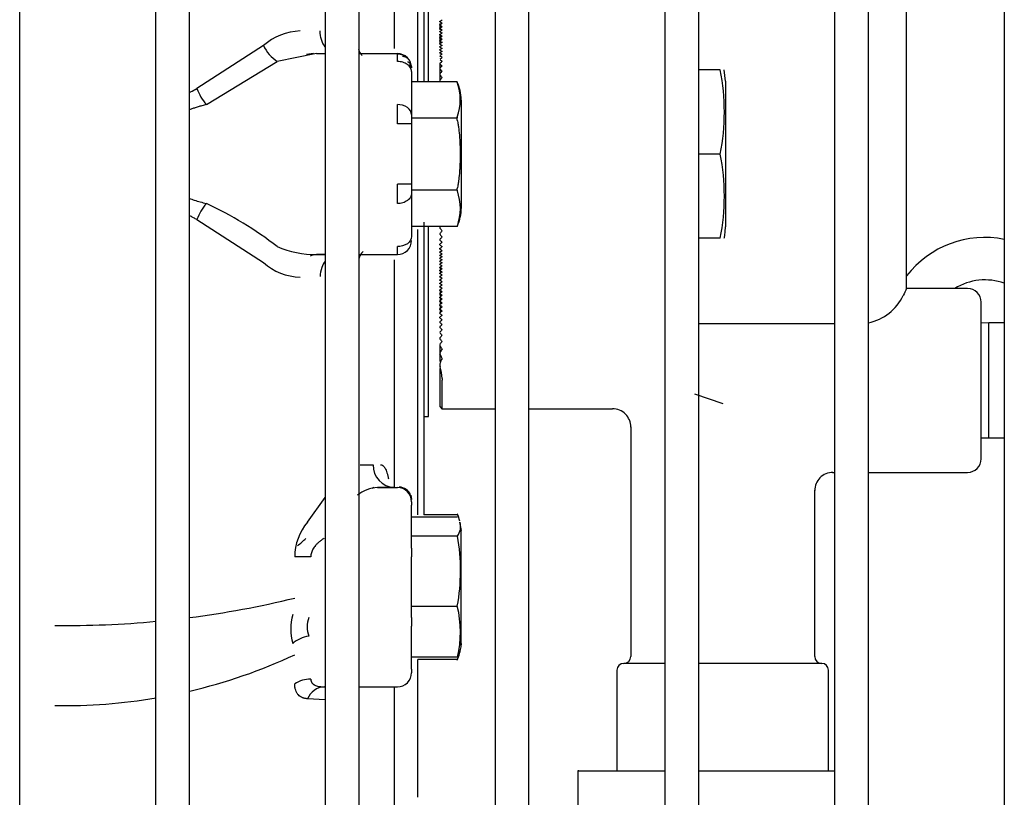
# Model space of a CAD drawing. Units: inches. Extents: x 146 to 438, y 102 to 222.
# Drawn here: x 276 to 281, y 131 to 134 of the extents above; entities that cross this region are included whole.
import ezdxf

# ---------------------------------------------------------------- set-up
doc = ezdxf.new("R2010")
doc.units = ezdxf.units.IN
doc.header["$MEASUREMENT"] = 0
for name, color, linetype in [('0708408_-_SUCT_A', 7, 'Continuous'), ('1H28903001', 7, 'Continuous'), ('1H54058001_01', 7, 'Continuous'), ('1H54058001_03', 7, 'Continuous'), ('3075859', 7, 'Continuous'), ('Default', 7, 'Continuous')]:
    doc.layers.add(name, color=color, linetype=linetype)

# ---------------------------------------------------------------- blocks, each defined once
blk = doc.blocks.new('SE')
at = {"layer": '0708408_-_SUCT_A', "color": 7, "linetype": 'Continuous'}
for radius, start, end in [(0.4375, 78.7127, 142.2408), (0.25, 69.9692, 122.1161)]:
    blk.add_arc((238.1217, 320.7798), radius, start, end, dxfattribs=at)
at = {"layer": '1H28903001', "color": 7, "linetype": 'Continuous'}
blk.add_arc((228.7718, 326.9843), 9.5227, 311.52913, 311.81893, dxfattribs=at)
at = {"layer": '1H54058001_01', "color": 7, "linetype": 'Continuous'}
for p, q in [((235.6163, 321.9051), (235.6163, 323.1899)), ((235.6433, 323.1899), (235.6433, 321.9051)), ((235.5133, 322.0522), (235.5133, 323.0437)), ((235.6637, 322.0242), (235.6637, 322.6032)), ((234.934, 322.0652), (234.6403, 321.8748)), ((235.1245, 322.0272), (235.1548, 322.0313)), ((234.6821, 321.8041), (234.9954, 321.9945)), ((235.168, 322.0296), (234.9954, 321.9945)), ((235.168, 322.0296), (235.2073, 322.0296)), ((235.3573, 322.0296), (235.5258, 322.0296)), ((235.5258, 321.9945), (235.5258, 322.0296)), ((235.6637, 321.9051), (235.6637, 322.0242)), ((235.5836, 321.967), (235.583, 321.9858)), ((235.5883, 321.9503), (235.5883, 321.7599)), ((236.9524, 321.9571), (236.8573, 321.9571)), ((236.9762, 321.9073), (236.9696, 321.9572)), ((235.7898, 321.9051), (235.5883, 321.9051)), ((235.7908, 321.9026), (235.7903, 321.904)), ((236.9762, 321.9073), (236.9762, 321.2639)), ((235.8083, 321.8239), (235.8083, 321.3451)), ((235.5258, 321.7192), (235.5258, 321.8041)), ((235.5883, 321.7599), (235.5883, 321.7192)), ((235.789, 321.7444), (235.5883, 321.7444)), ((235.5883, 321.7192), (235.5258, 321.7192)), ((235.5883, 321.7192), (235.5883, 321.452)), ((236.9524, 321.5856), (236.8573, 321.5856)), ((235.5258, 321.3671), (235.5258, 321.452)), ((235.5883, 321.452), (235.5258, 321.452)), ((235.5883, 321.452), (235.5883, 321.4113)), ((235.7894, 321.4267), (235.5883, 321.4267)), ((235.5883, 321.4113), (235.5883, 321.2209)), ((234.6403, 321.2964), (234.934, 321.106)), ((235.7908, 321.2661), (235.5883, 321.2661)), ((235.6163, 319.9917), (235.6163, 321.2525)), ((235.6433, 321.2849), (235.6433, 319.9917)), ((235.6637, 321.147), (235.6637, 321.2661)), ((235.7908, 321.2663), (235.7908, 321.2661)), ((235.7908, 321.2661), (235.7908, 321.2663)), ((235.7908, 321.2663), (235.7908, 321.2663)), ((236.9524, 321.2141), (236.8573, 321.2141)), ((235.5258, 321.1415), (235.5258, 321.1767)), ((235.168, 321.1415), (235.2073, 321.1415)), ((235.2073, 321.1415), (235.168, 321.1415)), ((235.3573, 321.1415), (235.5258, 321.1415)), ((235.5133, 320.1132), (235.5133, 321.1189)), ((235.6637, 320.568), (235.6637, 321.147)), ((235.6637, 320.4256), (235.6637, 320.568)), ((235.6433, 320.4256), (235.6637, 320.4256)), ((235.3619, 320.2125), (235.419, 320.2129)), ((235.4162, 320.1102), (235.4222, 320.1142)), ((235.4386, 320.1125), (235.5258, 320.1125)), ((235.4519, 320.1125), (235.4386, 320.1125)), ((235.5127, 320.1129), (235.4518, 320.1125)), ((235.5133, 320.1125), (235.5133, 320.1125)), ((235.5258, 320.1129), (235.5338, 320.1144)), ((235.5849, 320.0782), (235.5883, 320.06)), ((235.1288, 319.9593), (235.2073, 320.0678)), ((235.5875, 320.0601), (235.5875, 320.0602)), ((235.5883, 320.06), (235.5883, 320.0594)), ((235.5883, 320.05), (235.5883, 320.0343)), ((235.5883, 319.8444), (235.5883, 320.0343)), ((235.7926, 319.9917), (235.6433, 319.9917)), ((235.7922, 319.9812), (235.5883, 319.9812)), ((235.8089, 319.9223), (235.8025, 319.9599)), ((235.8083, 319.9288), (235.8083, 319.9293)), ((235.8083, 319.4168), (235.8083, 319.9288)), ((235.7917, 319.8981), (235.5883, 319.8981)), ((235.5883, 319.8444), (235.5883, 319.8064)), ((235.143, 319.8064), (235.0724, 319.8064)), ((235.5883, 319.5379), (235.5883, 319.8064)), ((235.7908, 319.5877), (235.5883, 319.5877)), ((235.5883, 319.5379), (235.5883, 319.5)), ((235.5883, 319.3101), (235.5883, 319.5)), ((235.7913, 319.3631), (235.5883, 319.3631)), ((235.6163, 318.7442), (235.6163, 319.3527)), ((235.7917, 319.3527), (235.6163, 319.3527)), ((235.5883, 319.3101), (235.5883, 319.2944)), ((235.1807, 319.2282), (235.1798, 319.2338)), ((235.2032, 319.2319), (235.2073, 319.2319)), ((235.3573, 319.2319), (235.5258, 319.2319)), ((235.5133, 318.4956), (235.5133, 319.2319)), ((235.2073, 319.1743), (235.1288, 319.1791))]:
    blk.add_line(p, q, dxfattribs=at)
for centre, radius, start, end in [((235.1075, 321.8651), 0.2648, 92.5067, 130.9234), ((235.0961, 322.1439), 0.1802, 205.9018, 236.0163), ((235.5258, 321.9671), 0.0625, 0, 89.9999), ((235.5256, 321.9634), 0.0639, 45.9117, 89.7917), ((236.0232, 321.7713), 0.9475, 348.6946, 11.3054), ((235.5685, 321.8258), 0.2352, 340.9441, 19.0559), ((234.8539, 321.9534), 0.2276, 200.1936, 220.985), ((234.7383, 321.5286), 1.0726, 11.1039, 11.6074), ((236.0232, 321.3998), 0.9475, 348.6946, 11.3054), ((234.7439, 321.6392), 1.0669, 348.5125, 348.897), ((235.5665, 321.3448), 0.2377, 340.7142, 19.2858), ((234.854, 321.2178), 0.2277, 139.0162, 159.8017), ((234.0127, 319.9126), 1.6012, 52.1395, 65.2861), ((235.5258, 321.204), 0.0625, 270.0005, 359.9993), ((235.1727, 321.6055), 0.464, 247.5403, 269.43), ((235.1069, 321.3045), 0.2632, 228.96, 267.6099), ((235.5162, 320.21), 0.0972, 178.3143, 267.747), ((235.4435, 319.9665), 0.146, 91.9057, 129.9715), ((235.5258, 320.0504), 0.0625, 0.0119, 89.9894), ((235.5258, 320.05), 0.0625, 0, 90), ((235.5316, 320.0571), 0.0574, 23.1752, 87.7995), ((235.3109, 319.8053), 0.2385, 139.7824, 179.7332), ((235.7341, 319.94), 0.0712, 323.8979, 15.5742), ((234.9146, 319.7453), 0.8903, 349.8085, 9.8847), ((234.0649, 323.7457), 4.2426, 277.3563, 283.7381), ((235.3109, 319.4877), 0.2556, 165.5605, 194.4296), ((235.3296, 319.4745), 0.4749, 346.4349, 13.7954), ((234.0649, 323.7457), 4.2426, 269.3037, 275.3398), ((235.2356, 319.4968), 0.1088, 157.8233, 202.1766), ((235.7342, 319.4056), 0.0712, 323.3682, 344.2993), ((234.06, 321.5451), 2.3957, 283.231, 295.0004), ((235.5258, 319.2944), 0.0625, 270, 0), ((235.141, 319.1419), 0.1241, 89.0471, 123.5389), ((235.2065, 319.1483), 0.0836, 92.3122, 158.3614), ((234.06, 321.5451), 2.3957, 268.8843, 279.6098)]:
    blk.add_arc(centre, radius, start, end, dxfattribs=at)
blk.add_ellipse((235.1348, 319.385), major_axis=(0.0966, 0.0259), ratio=0.694732, start_param=1.386679, end_param=2.200356, dxfattribs=at)
for points, knots in [([(235.2073, 322.0586), (235.2072, 322.0587), (235.2071, 322.0588), (235.1998, 322.0682), (235.1941, 322.0793), (235.1863, 322.1035), (235.1843, 322.1165), (235.1843, 322.1296)], [0.4971133, 0.4971133, 0.4971133, 0.4971133, 0.5, 0.5, 0.75, 0.75, 1, 1, 1, 1]), ([(235.3711, 322.0196), (235.3678, 322.0231), (235.3612, 322.0319), (235.3575, 322.0421), (235.3563, 322.048)], [0.5281184, 0.5281184, 0.5281184, 0.5281184, 0.625004, 0.749999, 0.749999, 0.749999, 0.749999]), ([(235.5883, 321.9503), (235.5883, 321.9561), (235.5867, 321.9618), (235.5804, 321.9725), (235.5758, 321.9774), (235.5642, 321.9856), (235.5573, 321.9889), (235.5422, 321.9933), (235.534, 321.9945), (235.5258, 321.9945)], [0, 0, 0, 0, 0.25, 0.25, 0.5, 0.5, 0.75, 0.75, 1, 1, 1, 1]), ([(235.5836, 321.9908), (235.5816, 321.9949), (235.5781, 322.0019), (235.57, 322.0102), (235.56, 322.0154), (235.5531, 322.016), (235.549, 322.0163)], [0, 0, 0, 0, 0.23605, 0.483265, 0.739115, 1, 1, 1, 1]), ([(235.57, 321.9946), (235.5731, 321.9935), (235.5782, 321.9915), (235.584, 321.9847), (235.5877, 321.976), (235.5881, 321.9696), (235.5883, 321.966)], [0, 0, 0, 0, 0.272341, 0.532789, 0.776988, 1, 1, 1, 1]), ([(234.6064, 321.8566), (234.6084, 321.8577), (234.6197, 321.864), (234.631, 321.8699), (234.6403, 321.8748)], [0.8257279, 0.8257279, 0.8257279, 0.8257279, 0.8559707, 1, 1, 1, 1]), ([(234.6821, 321.8041), (234.6757, 321.8024), (234.6633, 321.7992), (234.6457, 321.7942), (234.6297, 321.7893), (234.617, 321.7852), (234.6097, 321.7826), (234.6071, 321.7817)], [0, 0, 0, 0, 0.1057882, 0.2025914, 0.2904163, 0.3692722, 0.412815, 0.412815, 0.412815, 0.412815]), ([(235.7908, 321.7352), (235.7921, 321.7289), (235.7932, 321.7227), (235.7952, 321.7102), (235.7979, 321.6914), (235.7998, 321.6725), (235.8012, 321.6537), (235.8016, 321.6474), (235.8023, 321.6349), (235.8025, 321.6286), (235.803, 321.616), (235.8033, 321.6035), (235.8034, 321.5846), (235.8033, 321.5658), (235.803, 321.5532), (235.8026, 321.5406), (235.8023, 321.5343), (235.8016, 321.5218), (235.8012, 321.5155), (235.7998, 321.4966), (235.7986, 321.484), (235.7967, 321.4698), (235.7965, 321.4682), (235.7961, 321.4651), (235.7959, 321.4635), (235.7952, 321.4588), (235.7947, 321.4557), (235.7932, 321.4462), (235.7921, 321.44), (235.7908, 321.4338)], [0, 0, 0, 0, 0.0625, 0.0625, 0.125, 0.25, 0.25, 0.3125, 0.3125, 0.375, 0.375, 0.4375, 0.5, 0.5625, 0.625, 0.625, 0.6875, 0.6875, 0.75, 0.75, 0.875, 0.875, 0.890625, 0.890625, 0.90625, 0.90625, 0.9375, 0.9375, 1, 1, 1, 1]), ([(234.6071, 321.3895), (234.6143, 321.3869), (234.6391, 321.3787), (234.6643, 321.3717), (234.6821, 321.3671), (234.6821, 321.3671)], [0.5871981, 0.5871981, 0.5871981, 0.5871981, 0.7073008, 0.9991809, 1, 1, 1, 1]), ([(235.5883, 321.4113), (235.5883, 321.4055), (235.5867, 321.3997), (235.5804, 321.389), (235.5758, 321.3841), (235.5642, 321.3759), (235.5573, 321.3727), (235.5422, 321.3682), (235.534, 321.3671), (235.5258, 321.3671)], [0, 0, 0, 0, 0.25, 0.25, 0.5, 0.5, 0.75, 0.75, 1, 1, 1, 1]), ([(234.6403, 321.2964), (234.6355, 321.2989), (234.6261, 321.3037), (234.6149, 321.3098), (234.6084, 321.3135), (234.6065, 321.3146)], [0, 0, 0, 0, 0.0738585, 0.1444075, 0.1744667, 0.1744667, 0.1744667, 0.1744667]), ([(235.3741, 321.1545), (235.3741, 321.1545), (235.3695, 321.1503), (235.3617, 321.1406), (235.3575, 321.1291), (235.3563, 321.1232)], [0.499998, 0.499998, 0.499998, 0.499998, 0.5000024, 0.625004, 0.749999, 0.749999, 0.749999, 0.749999]), ([(235.365, 321.144), (235.3641, 321.1427), (235.3633, 321.1414), (235.3596, 321.1347), (235.3575, 321.129), (235.3563, 321.1231)], [0.593083, 0.593083, 0.593083, 0.593083, 0.625, 0.625, 0.75, 0.75, 0.75, 0.75]), ([(235.207, 321.1123), (235.2008, 321.1042), (235.1888, 321.0823), (235.1846, 321.0576), (235.1844, 321.0446)], [0.5107006, 0.5107006, 0.5107006, 0.5107006, 0.7214936, 1, 1, 1, 1]), ([(235.4508, 320.2134), (235.4519, 320.2134), (235.4539, 320.2133), (235.4567, 320.2127), (235.4594, 320.2115), (235.4648, 320.208), (235.4706, 320.2008), (235.4763, 320.1889), (235.4795, 320.1798), (235.4818, 320.1717), (235.4834, 320.1656), (235.4849, 320.1587), (235.4858, 320.1538), (235.4864, 320.151), (235.4864, 320.151)], [0, 0, 0, 0, 0.068157, 0.124991, 0.187997, 0.250035, 0.500041, 0.625517, 0.750046, 0.814304, 0.875053, 0.926922, 0.999564, 1, 1, 1, 1]), ([(235.2032, 319.8886), (235.2007, 319.887), (235.1959, 319.884), (235.189, 319.8792), (235.1828, 319.8745), (235.1771, 319.8698), (235.172, 319.8652), (235.1675, 319.8607), (235.1627, 319.8554), (235.1578, 319.8489), (235.153, 319.8411), (235.1491, 319.8328), (235.1461, 319.8243), (235.144, 319.8155), (235.1433, 319.8094), (235.143, 319.8064)], [0, 0, 0, 0, 0.088032, 0.170471, 0.247353, 0.318721, 0.384627, 0.445142, 0.500352, 0.588778, 0.674143, 0.757156, 0.838588, 0.919256, 1, 1, 1, 1]), ([(235.143, 319.2659), (235.1431, 319.2648), (235.1433, 319.2626), (235.144, 319.2595), (235.1449, 319.2565), (235.1462, 319.2537), (235.1478, 319.251), (235.1496, 319.2485), (235.1518, 319.2462), (235.1543, 319.244), (235.1571, 319.242), (235.1602, 319.2402), (235.1653, 319.2377), (235.1739, 319.2349), (235.1872, 319.2324), (235.1975, 319.232), (235.2032, 319.2319)], [0, 0, 0, 0, 0.042193, 0.084565, 0.127287, 0.170521, 0.214428, 0.259159, 0.304859, 0.351661, 0.399691, 0.449066, 0.499892, 0.630649, 0.797154, 1, 1, 1, 1]), ([(235.1288, 319.1791), (235.1267, 319.1794), (235.1226, 319.1798), (235.1169, 319.1808), (235.1116, 319.1822), (235.1048, 319.1846), (235.0969, 319.1888), (235.0885, 319.1961), (235.0816, 319.2054), (235.0764, 319.2167), (235.0731, 319.2298), (235.0726, 319.2401), (235.0724, 319.2453)], [0, 0, 0, 0, 0.068393, 0.1328, 0.193303, 0.250002, 0.376148, 0.499989, 0.626603, 0.750065, 0.875014, 1, 1, 1, 1])]:
    blk.add_open_spline(points, degree=3, knots=knots, dxfattribs=at)
for points, degree in [([(235.7898, 321.9051), (235.7903, 321.9038), (235.7908, 321.9026)], 2), ([(235.8083, 321.8239), (235.807, 321.854), (235.8012, 321.8803), (235.7908, 321.9026)], 3), ([(235.5883, 321.7599), (235.5887, 321.7702), (235.5755, 321.795), (235.5404, 321.8044), (235.5258, 321.8041)], 3), ([(235.7908, 321.749), (235.7899, 321.7467), (235.789, 321.7444)], 2), ([(235.7894, 321.4267), (235.7902, 321.4251), (235.7908, 321.4234)], 2), ([(235.7908, 321.2663), (235.8027, 321.295), (235.8085, 321.3213), (235.8083, 321.3451)], 3), ([(236.9703, 321.2135), (236.9717, 321.2153), (236.9737, 321.232), (236.9762, 321.2639)], 3), ([(235.5883, 321.2209), (235.5887, 321.2106), (235.5755, 321.1858), (235.5404, 321.1764), (235.5258, 321.1767)], 3), ([(235.168, 321.1415), (235.1586, 321.1415), (235.1492, 321.1389), (235.1404, 321.1339)], 3), ([(235.8019, 319.964), (235.799, 319.9754), (235.7953, 319.9861), (235.7908, 319.9959)], 3), ([(235.8022, 319.385), (235.8043, 319.3887), (235.8065, 319.4014), (235.8089, 319.4232)], 3), ([(235.7908, 319.3506), (235.7948, 319.3602), (235.798, 319.3694), (235.8007, 319.3783)], 3)]:
    blk.add_open_spline(points, degree=degree, dxfattribs=at)
at = {"layer": '1H54058001_03', "color": 7, "linetype": 'Continuous'}
for p, q in [((237.7758, 320.9916), (237.7758, 322.3356)), ((235.7133, 322.1618), (235.7133, 322.1346)), ((235.7143, 322.071), (235.7143, 322.1121)), ((235.7233, 322.0792), (235.7143, 322.0739)), ((235.7143, 322.071), (235.7233, 322.0658)), ((235.7233, 322.0658), (235.7143, 322.0605)), ((235.7143, 322.0577), (235.7233, 322.0525)), ((235.7233, 322.0525), (235.7143, 322.0473)), ((235.7143, 322.0445), (235.7233, 322.0394)), ((235.7233, 322.0394), (235.7143, 322.0343)), ((235.7143, 322.0315), (235.7153, 322.031)), ((235.7133, 321.9833), (235.7133, 321.9051)), ((235.7153, 321.1402), (235.7143, 321.1396)), ((235.7143, 321.1369), (235.7233, 321.1318)), ((235.7233, 321.1318), (235.7143, 321.1266)), ((235.7143, 321.1239), (235.7233, 321.1187)), ((235.7233, 321.1187), (235.7143, 321.1135)), ((235.7143, 321.1107), (235.7233, 321.1054)), ((235.7233, 321.1054), (235.7143, 321.1001)), ((235.7143, 321.0973), (235.7233, 321.092)), ((235.7143, 321.0838), (235.7143, 321.0591)), ((238.0453, 320.9916), (237.7758, 320.9916)), ((235.7143, 320.9826), (235.7143, 320.9542)), ((235.7143, 320.9509), (235.7143, 320.9207)), ((235.7143, 320.9134), (235.7143, 320.8847)), ((238.1053, 320.2396), (238.1053, 320.9316)), ((236.9633, 320.8356), (236.8573, 320.8356)), ((237.4573, 320.8356), (236.9633, 320.8356)), ((238.1383, 320.8394), (238.1053, 320.8384)), ((238.1383, 320.3318), (238.1383, 320.8394)), ((238.2073, 320.8394), (238.1383, 320.8394)), ((235.7133, 320.7434), (235.7133, 320.6938)), ((235.7133, 320.6946), (235.7133, 320.67)), ((235.7133, 320.6385), (235.7133, 320.4709)), ((235.7231, 320.5835), (235.7231, 320.4606)), ((236.8383, 320.5258), (236.9635, 320.4832)), ((235.7143, 320.4686), (235.7231, 320.4606)), ((235.7231, 320.4606), (235.9573, 320.4606)), ((236.1073, 320.4606), (236.4771, 320.4606)), ((236.5571, 320.3806), (236.5571, 319.3656)), ((238.1053, 320.3328), (238.1383, 320.3318)), ((238.1383, 320.3318), (238.2073, 320.3318)), ((237.4486, 320.1796), (237.4573, 320.1796)), ((237.6073, 320.1796), (238.0453, 320.1796)), ((237.3696, 319.3656), (237.3696, 320.1005)), ((236.648, 319.3356), (236.5258, 319.3356)), ((236.7073, 319.3356), (236.648, 319.3356)), ((237.2714, 319.3356), (236.8573, 319.3356)), ((237.4008, 319.3356), (237.2714, 319.3356)), ((236.4958, 319.3056), (236.4958, 318.8606)), ((237.4308, 318.8606), (237.4308, 319.3056)), ((236.3273, 318.8606), (236.3234, 318.8606)), ((236.3234, 318.8606), (236.3234, 318.1823)), ((236.3273, 318.8606), (236.4136, 318.8606)), ((236.4136, 318.8606), (236.4686, 318.8606)), ((236.4686, 318.8606), (236.519, 318.8606)), ((236.519, 318.8606), (236.7073, 318.8606)), ((236.8573, 318.8606), (236.8771, 318.8606)), ((236.8771, 318.8606), (237.0496, 318.8606)), ((237.0496, 318.8606), (237.0922, 318.8606)), ((237.0922, 318.8606), (237.1279, 318.8606)), ((237.1279, 318.8606), (237.4076, 318.8606)), ((237.4076, 318.8606), (237.4581, 318.8606))]:
    blk.add_line(p, q, dxfattribs=at)
for centre, radius, start, end in [((234.2489, 324.3884), 2.656, 303.4871, 303.7209), ((237.2559, 324.5112), 2.8031, 236.6343, 236.8549), ((234.1371, 324.5932), 2.9011, 302.9325, 303.1451), ((237.37, 324.7222), 3.0547, 237.1781, 237.3794), ((234.0215, 324.8084), 3.157, 302.4264, 302.6207), ((237.4881, 324.9437), 3.3172, 237.6748, 237.8591), ((233.9019, 325.0339), 3.4238, 301.9627, 302.1409), ((237.6101, 325.1756), 3.5907, 238.1302, 238.2997), ((233.7782, 325.27), 3.7016, 301.5363, 301.7004), ((237.7362, 325.418), 3.8752, 238.5493, 238.7056), ((233.6505, 325.5165), 3.9905, 301.1428, 301.2944), ((237.8664, 325.671), 4.1709, 238.9363, 239.081), ((233.5187, 325.7737), 4.2907, 300.7786, 300.919), ((238.0008, 325.9347), 4.4779, 239.2948, 239.429), ((235.5183, 321.6826), 0.4001, 59.1838, 60.5092), ((235.716, 321.9849), 0.00274, 130.2599, 229.7401), ((235.9283, 321.6827), 0.4001, 120.8163, 122.3337), ((235.495, 321.682), 0.4009, 55.2898, 56.8446), ((235.9523, 321.681), 0.4022, 124.7103, 126.29), ((235.4697, 321.6786), 0.4051, 51.2353, 52.8544), ((235.9786, 321.6765), 0.4078, 128.7649, 130.4107), ((235.7168, 321.9636), 0.00352, 136.3906, 223.6094), ((235.4416, 321.6725), 0.4131, 47.0089, 48.6976), ((236.0079, 321.6694), 0.4174, 132.9913, 134.7098), ((235.4102, 321.6638), 0.4253, 42.5903, 44.358), ((236.0409, 321.6597), 0.4313, 137.4099, 139.2129), ((235.7179, 321.9387), 0.00464, 142.1901, 217.8099), ((235.7196, 321.9092), 0.00634, 147.7583, 212.2417), ((235.3746, 321.6527), 0.4422, 37.9432, 39.8069), ((236.0784, 321.6477), 0.4503, 142.0571, 143.9662), ((235.3337, 321.6395), 0.4645, 34.8763, 34.9915), ((235.7196, 321.2619), 0.00633, 147.73, 212.27), ((235.3337, 321.5317), 0.4645, 325.0085, 325.124), ((236.0784, 321.5234), 0.4503, 216.0338, 217.9429), ((235.7179, 321.2325), 0.00464, 142.1329, 217.8671), ((235.7168, 321.2076), 0.00352, 136.3344, 223.6656), ((235.3746, 321.5185), 0.4422, 320.1931, 322.0568), ((236.0409, 321.5114), 0.4313, 220.7871, 222.5901), ((235.4102, 321.5073), 0.4253, 315.642, 317.4097), ((236.0079, 321.5018), 0.4174, 225.2902, 227.0087), ((235.4416, 321.4986), 0.4131, 311.3024, 312.9911), ((235.9786, 321.4946), 0.4078, 229.5893, 231.2351), ((235.4697, 321.4926), 0.4051, 307.1456, 308.7647), ((235.9523, 321.4902), 0.4022, 233.71, 235.2897), ((235.495, 321.4892), 0.4009, 303.1554, 304.7102), ((235.9283, 321.4885), 0.4001, 237.6663, 239.1837), ((235.5183, 321.4885), 0.4001, 299.4908, 300.8162), ((238.0008, 317.2365), 4.4779, 120.571, 120.7052), ((233.5187, 317.3974), 4.2907, 59.081, 59.2214), ((237.8664, 317.5002), 4.1709, 120.919, 121.0637), ((233.6505, 317.6547), 3.9905, 58.7056, 58.8572), ((237.7362, 317.7532), 3.8752, 121.2944, 121.4507), ((233.7782, 317.9012), 3.7016, 58.2996, 58.4637), ((237.6101, 317.9956), 3.5907, 121.7003, 121.8698), ((233.9019, 318.1373), 3.4238, 57.8591, 58.0373), ((237.4881, 318.2275), 3.3172, 122.1409, 122.3252), ((234.0215, 318.3628), 3.157, 57.3793, 57.5736), ((237.37, 318.4489), 3.0547, 122.6206, 122.8219), ((234.1371, 318.578), 2.9011, 56.8549, 57.0675), ((237.2559, 318.66), 2.8031, 123.1451, 123.3657), ((234.2489, 318.7828), 2.656, 56.2791, 56.5129), ((237.1457, 318.8608), 2.5622, 123.7209, 123.9639), ((239.0407, 320.3588), 1.4143, 153.4242, 154.82), ((238.0453, 320.9316), 0.06, 0, 90), ((234.3567, 318.9773), 2.4215, 55.6439, 55.9022), ((237.0393, 319.0513), 2.332, 124.3561, 124.6252), ((234.4608, 319.1617), 2.1977, 54.9393, 55.2263), ((236.9367, 319.2316), 2.1123, 125.0606, 125.3603), ((234.5612, 319.3358), 1.9844, 54.1531, 54.474), ((236.8378, 319.4016), 1.9032, 125.8468, 126.1828), ((237.5612, 321.0569), 0.2216, 281.9985, 334.2321), ((234.6578, 319.4997), 1.7816, 53.2697, 53.6311), ((236.7426, 319.5615), 1.7044, 126.7302, 127.1097), ((234.7509, 319.6534), 1.589, 52.269, 52.6794), ((236.651, 319.7112), 1.5159, 127.7308, 128.1635), ((234.8403, 319.7968), 1.4068, 51.1249, 51.5955), ((236.5629, 319.8506), 1.3378, 128.875, 129.3733), ((234.9263, 319.93), 1.2349, 49.802, 50.3481), ((236.4783, 319.9797), 1.1698, 130.1978, 130.7791), ((235.0088, 320.0527), 1.0731, 48.2519, 48.8946), ((235.7163, 320.843), 0.00303, 132.8903, 227.1097), ((235.7167, 320.8211), 0.00341, 135.6397, 224.3603), ((236.3972, 320.0982), 1.0121, 131.7479, 132.4365), ((235.0879, 320.1649), 0.9215, 46.405, 47.1751), ((236.3194, 320.2061), 0.8645, 133.5946, 134.4264), ((235.1636, 320.2661), 0.7802, 44.1577, 45.1014), ((235.7173, 320.7975), 0.00397, 138.9918, 221.0082), ((235.7181, 320.7715), 0.00484, 143.0017, 216.9983), ((236.245, 320.303), 0.7272, 135.8416, 136.8721), ((235.2361, 320.3562), 0.649, 41.3453, 42.5376), ((236.1738, 320.3885), 0.6001, 138.6535, 139.9756), ((235.7197, 320.7417), 0.00641, 147.9766, 212.0234), ((235.3053, 320.4343), 0.5282, 37.6838, 39.2578), ((236.1058, 320.4617), 0.4834, 142.3142, 144.1007), ((235.3714, 320.4996), 0.4178, 32.613, 34.8427), ((235.7234, 320.7056), 0.0101, 154.5688, 205.4312), ((236.041, 320.5215), 0.3771, 147.3825, 150.0227), ((235.4345, 320.5503), 0.3179, 24.7122, 28.3547), ((235.9788, 320.5655), 0.2813, 155.2722, 160.1173), ((235.7417, 320.6538), 0.0284, 164.9168, 195.0832), ((235.4985, 320.5824), 0.2251, 2.8404, 16.5306), ((235.9363, 320.5835), 0.2132, 177.2986, 179.9993), ((235.7163, 320.4709), 0.003, 180, 227.5), ((236.4771, 320.3806), 0.08, 359.5131, 90.486), ((238.0453, 320.2396), 0.06, 270, 0), ((237.4496, 320.0996), 0.08, 89.5178, 180.5713), ((236.5258, 319.3056), 0.03, 90, 180), ((236.5271, 319.3656), 0.03, 270, 0), ((237.3996, 319.3656), 0.03, 180, 270), ((237.4008, 319.3056), 0.03, 0, 90)]:
    blk.add_arc(centre, radius, start, end, dxfattribs=at)
for points, knots in [([(235.7143, 322.1701), (235.7141, 322.1702), (235.7138, 322.1705), (235.7134, 322.171), (235.7132, 322.1718), (235.7135, 322.1726), (235.714, 322.1731), (235.7143, 322.1733)], [0, 0, 0, 0, 0.120982, 0.287252, 0.499237, 0.80267, 1, 1, 1, 1]), ([(235.7143, 322.1552), (235.7141, 322.1553), (235.7138, 322.1556), (235.7134, 322.1561), (235.7132, 322.1568), (235.7135, 322.1576), (235.714, 322.1581), (235.7143, 322.1583)], [0, 0, 0, 0, 0.121275, 0.287596, 0.499391, 0.802357, 1, 1, 1, 1]), ([(235.7143, 322.1406), (235.7141, 322.1407), (235.7138, 322.141), (235.7134, 322.1415), (235.7132, 322.1422), (235.7135, 322.143), (235.714, 322.1434), (235.7143, 322.1436)], [0, 0, 0, 0, 0.121554, 0.287924, 0.499538, 0.802062, 1, 1, 1, 1]), ([(235.7143, 322.1262), (235.7141, 322.1263), (235.7138, 322.1266), (235.7134, 322.1271), (235.7132, 322.1278), (235.7135, 322.1286), (235.714, 322.129), (235.7143, 322.1292)], [0, 0, 0, 0, 0.121815, 0.288227, 0.499662, 0.80178, 1, 1, 1, 1]), ([(235.7143, 322.1121), (235.7141, 322.1122), (235.7138, 322.1125), (235.7134, 322.113), (235.7132, 322.1137), (235.7135, 322.1144), (235.714, 322.1149), (235.7143, 322.1151)], [0, 0, 0, 0, 0.122062, 0.288513, 0.499775, 0.801511, 1, 1, 1, 1]), ([(235.7143, 322.0982), (235.7141, 322.0983), (235.7138, 322.0986), (235.7134, 322.0991), (235.7132, 322.0998), (235.7135, 322.1005), (235.714, 322.101), (235.7143, 322.1011)], [0, 0, 0, 0, 0.122297, 0.288783, 0.499878, 0.801256, 1, 1, 1, 1]), ([(235.7143, 322.0845), (235.7141, 322.0846), (235.7138, 322.0849), (235.7134, 322.0854), (235.7132, 322.0861), (235.7135, 322.0868), (235.714, 322.0872), (235.7143, 322.0874)], [0, 0, 0, 0, 0.122519, 0.289039, 0.499973, 0.801012, 1, 1, 1, 1]), ([(235.7143, 322.071), (235.7141, 322.0711), (235.7138, 322.0714), (235.7134, 322.0719), (235.7132, 322.0725), (235.7135, 322.0733), (235.714, 322.0737), (235.7143, 322.0739)], [0, 0, 0, 0, 0.12273, 0.28928, 0.500059, 0.80078, 1, 1, 1, 1]), ([(235.7143, 322.0577), (235.7141, 322.0578), (235.7138, 322.0581), (235.7134, 322.0585), (235.7132, 322.0592), (235.7135, 322.0599), (235.714, 322.0603), (235.7143, 322.0605)], [0, 0, 0, 0, 0.12293, 0.289509, 0.50014, 0.800559, 1, 1, 1, 1]), ([(235.7143, 322.0445), (235.7141, 322.0446), (235.7138, 322.0449), (235.7134, 322.0454), (235.7132, 322.046), (235.7135, 322.0467), (235.714, 322.0471), (235.7143, 322.0473)], [0, 0, 0, 0, 0.123121, 0.289727, 0.500214, 0.800347, 1, 1, 1, 1]), ([(235.7143, 322.0315), (235.7141, 322.0316), (235.7138, 322.0319), (235.7134, 322.0323), (235.7132, 322.033), (235.7135, 322.0337), (235.714, 322.0341), (235.7143, 322.0343)], [0, 0, 0, 0, 0.123302, 0.289931, 0.500277, 0.800144, 1, 1, 1, 1]), ([(235.7143, 321.1841), (235.7141, 321.1843), (235.7138, 321.1847), (235.7134, 321.1854), (235.7132, 321.1863), (235.7135, 321.1874), (235.714, 321.1881), (235.7143, 321.1883)], [0, 0, 0, 0, 0.121211, 0.287018, 0.497955, 0.802615, 1, 1, 1, 1]), ([(235.7143, 321.166), (235.7141, 321.1662), (235.7138, 321.1665), (235.7134, 321.1671), (235.7132, 321.1679), (235.7135, 321.1688), (235.714, 321.1694), (235.7143, 321.1696)], [0, 0, 0, 0, 0.122137, 0.288051, 0.498262, 0.801636, 1, 1, 1, 1]), ([(235.7143, 321.1504), (235.7141, 321.1505), (235.7138, 321.1508), (235.7134, 321.1513), (235.7132, 321.1521), (235.7135, 321.1528), (235.714, 321.1533), (235.7143, 321.1535)], [0, 0, 0, 0, 0.12296, 0.289056, 0.498789, 0.800881, 1, 1, 1, 1]), ([(235.7143, 321.1369), (235.7141, 321.137), (235.7138, 321.1373), (235.7134, 321.1377), (235.7132, 321.1384), (235.7135, 321.1391), (235.714, 321.1395), (235.7143, 321.1396)], [0, 0, 0, 0, 0.122409, 0.289284, 0.501053, 0.799269, 1, 1, 1, 1]), ([(235.7143, 321.1239), (235.7141, 321.124), (235.7138, 321.1242), (235.7134, 321.1247), (235.7132, 321.1253), (235.7135, 321.126), (235.714, 321.1265), (235.7143, 321.1266)], [0, 0, 0, 0, 0.122215, 0.289083, 0.501041, 0.799464, 1, 1, 1, 1]), ([(235.7143, 321.1107), (235.7141, 321.1108), (235.7138, 321.111), (235.7134, 321.1115), (235.7132, 321.1121), (235.7135, 321.1129), (235.714, 321.1133), (235.7143, 321.1135)], [0, 0, 0, 0, 0.12201, 0.288873, 0.501032, 0.799669, 1, 1, 1, 1]), ([(235.7143, 321.0973), (235.7141, 321.0974), (235.7138, 321.0977), (235.7134, 321.0981), (235.7132, 321.0988), (235.7135, 321.0995), (235.714, 321.1), (235.7143, 321.1001)], [0, 0, 0, 0, 0.121796, 0.288654, 0.501025, 0.799886, 1, 1, 1, 1]), ([(235.7143, 321.0838), (235.7141, 321.0839), (235.7138, 321.0841), (235.7134, 321.0846), (235.7132, 321.0853), (235.7135, 321.086), (235.714, 321.0865), (235.7143, 321.0866)], [0, 0, 0, 0, 0.12157, 0.288424, 0.50102, 0.800113, 1, 1, 1, 1]), ([(235.7143, 321.07), (235.7141, 321.0702), (235.7138, 321.0704), (235.7134, 321.0709), (235.7132, 321.0716), (235.7135, 321.0723), (235.714, 321.0728), (235.7143, 321.073)], [0, 0, 0, 0, 0.121333, 0.288184, 0.501018, 0.800353, 1, 1, 1, 1]), ([(235.7143, 321.0561), (235.7141, 321.0562), (235.7138, 321.0565), (235.7134, 321.057), (235.7132, 321.0577), (235.7135, 321.0584), (235.714, 321.0589), (235.7143, 321.0591)], [0, 0, 0, 0, 0.121083, 0.287933, 0.501019, 0.800606, 1, 1, 1, 1]), ([(235.7143, 321.042), (235.7141, 321.0421), (235.7138, 321.0423), (235.7134, 321.0428), (235.7132, 321.0435), (235.7135, 321.0443), (235.714, 321.0448), (235.7143, 321.045)], [0, 0, 0, 0, 0.12082, 0.287669, 0.501024, 0.800874, 1, 1, 1, 1]), ([(235.7143, 321.0275), (235.7141, 321.0277), (235.7138, 321.0279), (235.7134, 321.0285), (235.7132, 321.0292), (235.7135, 321.0299), (235.714, 321.0304), (235.7143, 321.0306)], [0, 0, 0, 0, 0.120541, 0.287392, 0.501032, 0.801157, 1, 1, 1, 1]), ([(235.7143, 321.0129), (235.7141, 321.013), (235.7138, 321.0133), (235.7134, 321.0138), (235.7132, 321.0145), (235.7135, 321.0153), (235.714, 321.0158), (235.7143, 321.016)], [0, 0, 0, 0, 0.120248, 0.287103, 0.50105, 0.801456, 1, 1, 1, 1]), ([(235.7143, 320.9979), (235.7141, 320.998), (235.7138, 320.9983), (235.7134, 320.9988), (235.7132, 320.9996), (235.7135, 321.0004), (235.714, 321.0009), (235.7143, 321.0011)], [0, 0, 0, 0, 0.119937, 0.286801, 0.501077, 0.801775, 1, 1, 1, 1]), ([(235.7143, 320.9826), (235.7141, 320.9827), (235.7138, 320.983), (235.7134, 320.9836), (235.7132, 320.9843), (235.7135, 320.9851), (235.714, 320.9856), (235.7143, 320.9858)], [0, 0, 0, 0, 0.119592, 0.286668, 0.501714, 0.802352, 1, 1, 1, 1]), ([(235.7143, 320.9669), (235.7141, 320.967), (235.7138, 320.9673), (235.7134, 320.9679), (235.7132, 320.9687), (235.7135, 320.9695), (235.714, 320.97), (235.7143, 320.9702)], [0, 0, 0, 0, 0.119245, 0.28634, 0.501771, 0.802712, 1, 1, 1, 1]), ([(235.7143, 320.9508), (235.7141, 320.9509), (235.7138, 320.9512), (235.7134, 320.9518), (235.7132, 320.9526), (235.7135, 320.9535), (235.714, 320.954), (235.7143, 320.9542)], [0, 0, 0, 0, 0.118787, 0.285793, 0.501497, 0.803063, 1, 1, 1, 1]), ([(235.7143, 320.9342), (235.7141, 320.9343), (235.7138, 320.9347), (235.7134, 320.9353), (235.7132, 320.9361), (235.7135, 320.937), (235.714, 320.9375), (235.7143, 320.9377)], [0, 0, 0, 0, 0.118397, 0.285437, 0.501599, 0.803474, 1, 1, 1, 1]), ([(235.7143, 320.9171), (235.7141, 320.9172), (235.7138, 320.9175), (235.7134, 320.9182), (235.7132, 320.919), (235.7135, 320.9199), (235.714, 320.9205), (235.7143, 320.9207)], [0, 0, 0, 0, 0.117981, 0.28507, 0.501739, 0.803916, 1, 1, 1, 1]), ([(235.7143, 320.8993), (235.7141, 320.8994), (235.7138, 320.8998), (235.7134, 320.9004), (235.7132, 320.9013), (235.7135, 320.9022), (235.714, 320.9029), (235.7143, 320.9031)], [0, 0, 0, 0, 0.117537, 0.284693, 0.50193, 0.804396, 1, 1, 1, 1]), ([(235.7143, 320.8807), (235.7141, 320.8809), (235.7138, 320.8813), (235.7134, 320.8819), (235.7132, 320.8829), (235.7135, 320.8838), (235.714, 320.8845), (235.7143, 320.8847)], [0, 0, 0, 0, 0.117064, 0.284318, 0.50221, 0.804922, 1, 1, 1, 1]), ([(235.7143, 320.8613), (235.7141, 320.8614), (235.7138, 320.8618), (235.7134, 320.8625), (235.7132, 320.8635), (235.7134, 320.8645), (235.714, 320.8652), (235.7143, 320.8655)], [0, 0, 0, 0, 0.116556, 0.28394, 0.502583, 0.805498, 1, 1, 1, 1])]:
    blk.add_open_spline(points, degree=3, knots=knots, dxfattribs=at)
at = {"layer": '3075859', "color": 7, "linetype": 'Continuous'}
for p, q in [((233.8573, 315.3643), (233.8573, 361.2643)), ((234.4573, 361.2643), (234.4573, 315.3643)), ((234.6073, 315.3643), (234.6073, 361.2643)), ((235.2073, 361.2643), (235.2073, 315.3643)), ((235.3573, 315.3643), (235.3573, 361.2643)), ((235.9573, 361.2643), (235.9573, 315.3643)), ((236.1073, 315.3643), (236.1073, 361.2643)), ((236.7073, 361.2643), (236.7073, 315.3643)), ((236.8573, 315.3643), (236.8573, 361.2643)), ((237.4573, 361.2643), (237.4573, 315.3643)), ((237.6073, 315.3643), (237.6073, 361.2643)), ((238.2073, 361.2643), (238.2073, 315.3643))]:
    blk.add_line(p, q, dxfattribs=at)

msp = doc.modelspace()

# ---------------------------------------------------------------- block references
at = {"layer": 'Default'}
msp.add_blockref('SE', (42.4817, -188.2191), dxfattribs=at)

doc.saveas('drawing.dxf')
